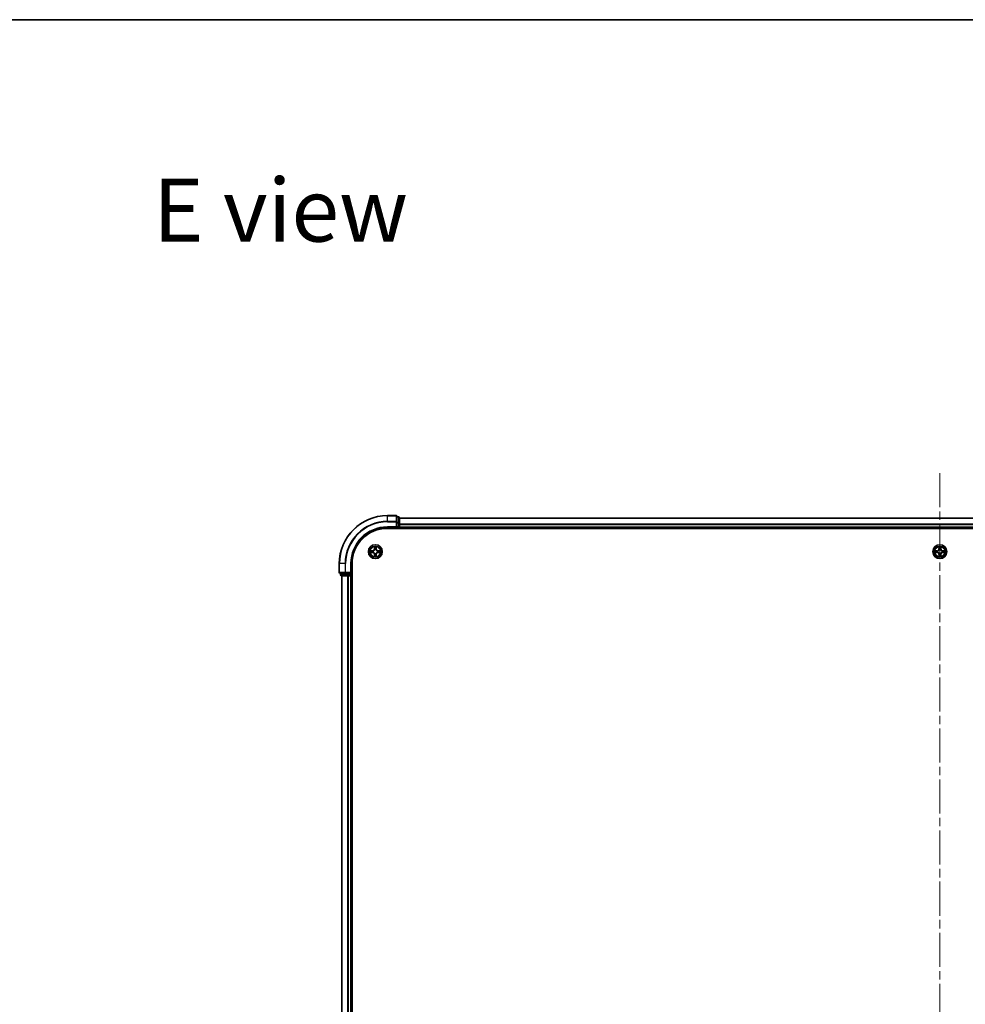
# Model space of a CAD drawing. Units: millimetres. Extents: x 36 to 11044, y 20 to 2128.
# Drawn here: x 1774 to 2167, y 1718 to 2128 of the extents above; entities that cross this region are included whole.
import ezdxf

# ---------------------------------------------------------------- set-up
doc = ezdxf.new("R2010")
doc.units = ezdxf.units.MM
doc.header["$LTSCALE"] = 2.5
doc.linetypes.add('CHAIN', pattern=[0.3543, 0.2362, -0.0295, 0.0591, -0.0295])
for name, color, linetype, lineweight in [('Border (ISO)', 7, 'Continuous', 35), ('Centerline (ISO)', 131, 'Continuous', 18), ('Symbol (ISO)', 7, 'Continuous', 18), ('Visible (ISO)', 7, 'Continuous', 35), ('Visible Narrow (ISO)', 7, 'Continuous', 25)]:
    doc.layers.add(name, color=color, linetype=linetype, lineweight=lineweight)
doc.styles.add('Note Text (TK)', font='MS PGothic.ttf')

# ---------------------------------------------------------------- blocks, each defined once
blk = doc.blocks.new('図面枠 tk図枠')
at = {"layer": 'Border (ISO)'}
blk.add_line((14.5, 289), (405.5, 289), dxfattribs=at)

msp = doc.modelspace()

# ---------------------------------------------------------------- linework, layer by layer
at = {"layer": 'Centerline (ISO)', "linetype": 'CHAIN', "ltscale": 23.990969}
msp.add_line((2156.7532, 1938.8299), (2156.7532, 1473.469), dxfattribs=at)
at = {"layer": 'Visible (ISO)'}
for p, q in [((1930.4532, 1921.1495), (1926.7532, 1921.1495)), ((1930.7532, 1918.509), (1930.7532, 1920.8495)), ((1931.4532, 1920.6495), (1930.7532, 1920.6495)), ((1930.7532, 1918.1081), (1930.7532, 1918.509)), ((1930.7532, 1918.1081), (1930.7532, 1916.4495)), ((1931.7532, 1918.1081), (1931.7532, 1920.3495)), ((1931.7532, 1920.1495), (2381.7532, 1920.1495)), ((1931.7532, 1916.4495), (1931.7532, 1918.1081)), ((1926.7532, 1916.1495), (1930.7532, 1916.1495)), ((1926.7532, 1915.8495), (2386.7532, 1915.8495)), ((1930.4532, 1916.4495), (1930.7532, 1916.1495)), ((1930.7532, 1916.1495), (1930.7532, 1916.4495)), ((1930.7532, 1916.1495), (1931.4532, 1916.1495)), ((1931.7532, 1916.4495), (1931.7532, 1916.1495)), ((1931.7532, 1915.8495), (1931.7532, 1916.1495)), ((1931.7532, 1916.1495), (2381.7532, 1916.1495)), ((1906.7532, 1901.1495), (1906.7532, 1897.4495)), ((1911.7532, 1897.1495), (1911.7532, 1901.1495)), ((1912.0532, 1511.1495), (1912.0532, 1901.1495)), ((1907.0532, 1897.1495), (1909.3937, 1897.1495)), ((1907.2532, 1897.1495), (1907.2532, 1896.4495)), ((1909.3937, 1897.1495), (1909.7946, 1897.1495)), ((1911.4532, 1897.1495), (1909.7946, 1897.1495)), ((1911.7532, 1897.1495), (1911.4532, 1897.4495)), ((1911.4532, 1897.1495), (1911.7532, 1897.1495)), ((1911.7532, 1896.4495), (1911.7532, 1897.1495)), ((1907.5532, 1896.1495), (1909.7946, 1896.1495)), ((1907.7532, 1896.1495), (1907.7532, 1516.1495)), ((1909.7946, 1896.1495), (1910.1701, 1896.1495)), ((1910.3937, 1896.1495), (1910.1701, 1896.1495)), ((1910.3937, 1896.1495), (1911.4532, 1896.1495)), ((1911.7532, 1896.1495), (1911.4532, 1896.1495)), ((1911.7532, 1896.1495), (1912.0532, 1896.1495)), ((1911.7532, 1896.1495), (1911.7532, 1516.1495))]:
    msp.add_line(p, q, dxfattribs=at)
for centre in [(1921.7532, 1906.1495), (2156.7532, 1906.1495)]:
    msp.add_circle(centre, 2.9, dxfattribs=at)
for centre, radius, start, end in [((1926.7532, 1901.1495), 20, 90, 180), ((1930.4532, 1920.8495), 0.3, 0, 90), ((1931.4532, 1920.3495), 0.3, 0, 90), ((1926.7532, 1901.1495), 15, 90, 180), ((1926.7532, 1901.1495), 14.7, 90, 180), ((1931.4532, 1916.4495), 0.3, 270, 0), ((1921.7532, 1906.1495), 1.2295, 169.186733, 169.187283), ((1921.7532, 1906.1495), 1.2295, 190.812717, 190.813267), ((1921.7532, 1906.1495), 1.2295, 167.061604, 167.063405), ((1921.7532, 1906.1495), 1.2295, 192.936595, 192.938396), ((1921.7532, 1906.1495), 1.2295, 102.936595, 102.938396), ((1921.7532, 1906.1495), 1.2295, 100.812717, 100.813267), ((1921.7532, 1906.1495), 1.2295, 79.186733, 79.187283), ((1921.7532, 1906.1495), 1.2295, 77.061604, 77.063405), ((1921.7532, 1906.1495), 1.2295, 12.936595, 12.938396), ((1921.7532, 1906.1495), 1.2295, 347.061604, 347.063405), ((1921.7532, 1906.1495), 1.2295, 10.812717, 10.813267), ((1921.7532, 1906.1495), 1.2295, 349.186733, 349.187283), ((2156.7532, 1906.1495), 1.2295, 169.186733, 169.187283), ((2156.7532, 1906.1495), 1.2295, 190.812717, 190.813267), ((2156.7532, 1906.1495), 1.2295, 167.061604, 167.063405), ((2156.7532, 1906.1495), 1.2295, 192.936595, 192.938396), ((2156.7532, 1906.1495), 1.2295, 102.936595, 102.938396), ((2156.7532, 1906.1495), 1.2295, 100.812717, 100.813267), ((2156.7532, 1906.1495), 1.2295, 79.186733, 79.187283), ((2156.7532, 1906.1495), 1.2295, 77.061604, 77.063405), ((2156.7532, 1906.1495), 1.2295, 12.936595, 12.938396), ((2156.7532, 1906.1495), 1.2295, 347.061604, 347.063405), ((2156.7532, 1906.1495), 1.2295, 10.812717, 10.813267), ((2156.7532, 1906.1495), 1.2295, 349.186733, 349.187283), ((1921.7532, 1906.1495), 1.2295, 257.061604, 257.063405), ((1921.7532, 1906.1495), 1.2295, 259.186733, 259.187283), ((1921.7532, 1906.1495), 1.2295, 280.812717, 280.813267), ((1921.7532, 1906.1495), 1.2295, 282.936595, 282.938396), ((2156.7532, 1906.1495), 1.2295, 257.061604, 257.063405), ((2156.7532, 1906.1495), 1.2295, 259.186733, 259.187283), ((2156.7532, 1906.1495), 1.2295, 280.812717, 280.813267), ((2156.7532, 1906.1495), 1.2295, 282.936595, 282.938396), ((1907.0532, 1897.4495), 0.3, 180, 270), ((1907.5532, 1896.4495), 0.3, 180, 270), ((1911.4532, 1896.4495), 0.3, 270, 0)]:
    msp.add_arc(centre, radius, start, end, dxfattribs=at)
for points, knots in [([(1919.7357, 1906.5388), (1919.735, 1906.539), (1919.7343, 1906.5391), (1919.7325, 1906.5395), (1919.7315, 1906.5397), (1919.7305, 1906.5399)], [-0.000230599076, -0.000230599076, -0.000230599076, -0.000230599076, 0, 0, 0.000338329447, 0.000338329447, 0.000338329447, 0.000338329447]), ([(1919.7305, 1906.5399), (1919.7314, 1906.5395), (1919.7324, 1906.5391), (1919.734, 1906.5383), (1919.7346, 1906.538), (1919.7353, 1906.5377)], [-0.000338329447, -0.000338329447, -0.000338329447, -0.000338329447, 0, 0, 0.000241517914, 0.000241517914, 0.000241517914, 0.000241517914]), ([(1919.9945, 1905.8489), (1919.9131, 1905.8469), (1919.8219, 1905.8009), (1919.7324, 1905.7599), (1919.7314, 1905.7595), (1919.7305, 1905.759)], [0, 0, 0, 0, 0.0320559737, 0.0320559737, 0.0323943032, 0.0323943032, 0.0323943032, 0.0323943032]), ([(1919.7305, 1905.759), (1919.7315, 1905.7593), (1919.7325, 1905.7595), (1919.743, 1905.7616), (1919.7524, 1905.7636), (1919.7618, 1905.7656)], [-0.03239430317, -0.03239430317, -0.03239430317, -0.03239430317, -0.03205597372, -0.03205597372, -0.02897275834, -0.02897275834, -0.02897275834, -0.02897275834]), ([(1921.4527, 1907.9082), (1921.4506, 1907.9896), (1921.4046, 1908.0808), (1921.3636, 1908.1703), (1921.3632, 1908.1713), (1921.3628, 1908.1722)], [0, 0, 0, 0, 0.0320559737, 0.0320559737, 0.0323943032, 0.0323943032, 0.0323943032, 0.0323943032]), ([(1921.3628, 1908.1722), (1921.363, 1908.1712), (1921.3632, 1908.1701), (1921.3654, 1908.1597), (1921.3674, 1908.1503), (1921.3693, 1908.1409)], [-0.03239430317, -0.03239430317, -0.03239430317, -0.03239430317, -0.03205597372, -0.03205597372, -0.02897275834, -0.02897275834, -0.02897275834, -0.02897275834]), ([(1922.1437, 1908.1722), (1922.1432, 1908.1713), (1922.1428, 1908.1703), (1922.1421, 1908.1687), (1922.1417, 1908.1681), (1922.1414, 1908.1674)], [-0.000338329447, -0.000338329447, -0.000338329447, -0.000338329447, 0, 0, 0.000241517914, 0.000241517914, 0.000241517914, 0.000241517914]), ([(1922.1426, 1908.167), (1922.1427, 1908.1677), (1922.1429, 1908.1684), (1922.1432, 1908.1701), (1922.1434, 1908.1712), (1922.1437, 1908.1722)], [-0.000230599076, -0.000230599076, -0.000230599076, -0.000230599076, 0, 0, 0.000338329447, 0.000338329447, 0.000338329447, 0.000338329447]), ([(1923.5119, 1906.45), (1923.5933, 1906.4521), (1923.6845, 1906.498), (1923.7741, 1906.5391), (1923.775, 1906.5395), (1923.7759, 1906.5399)], [0, 0, 0, 0, 0.0320559737, 0.0320559737, 0.0323943032, 0.0323943032, 0.0323943032, 0.0323943032]), ([(1923.7759, 1906.5399), (1923.7749, 1906.5397), (1923.7739, 1906.5395), (1923.7635, 1906.5373), (1923.7541, 1906.5353), (1923.7446, 1906.5334)], [-0.03239430317, -0.03239430317, -0.03239430317, -0.03239430317, -0.03205597372, -0.03205597372, -0.02897275834, -0.02897275834, -0.02897275834, -0.02897275834]), ([(1923.7707, 1905.7601), (1923.7714, 1905.76), (1923.7721, 1905.7598), (1923.7739, 1905.7595), (1923.7749, 1905.7593), (1923.7759, 1905.759)], [-0.000230599076, -0.000230599076, -0.000230599076, -0.000230599076, 0, 0, 0.000338329447, 0.000338329447, 0.000338329447, 0.000338329447]), ([(1923.7759, 1905.759), (1923.775, 1905.7595), (1923.7741, 1905.7599), (1923.7725, 1905.7606), (1923.7718, 1905.7609), (1923.7711, 1905.7613)], [-0.000338329447, -0.000338329447, -0.000338329447, -0.000338329447, 0, 0, 0.000241517914, 0.000241517914, 0.000241517914, 0.000241517914]), ([(2154.7357, 1906.5388), (2154.735, 1906.539), (2154.7343, 1906.5391), (2154.7325, 1906.5395), (2154.7315, 1906.5397), (2154.7305, 1906.5399)], [-0.000230599076, -0.000230599076, -0.000230599076, -0.000230599076, 0, 0, 0.000338329447, 0.000338329447, 0.000338329447, 0.000338329447]), ([(2154.7305, 1906.5399), (2154.7314, 1906.5395), (2154.7324, 1906.5391), (2154.734, 1906.5383), (2154.7346, 1906.538), (2154.7353, 1906.5377)], [-0.000338329447, -0.000338329447, -0.000338329447, -0.000338329447, 0, 0, 0.000241517914, 0.000241517914, 0.000241517914, 0.000241517914]), ([(2154.9945, 1905.8489), (2154.9131, 1905.8469), (2154.8219, 1905.8009), (2154.7324, 1905.7599), (2154.7314, 1905.7595), (2154.7305, 1905.759)], [0, 0, 0, 0, 0.0320559737, 0.0320559737, 0.0323943032, 0.0323943032, 0.0323943032, 0.0323943032]), ([(2154.7305, 1905.759), (2154.7315, 1905.7593), (2154.7325, 1905.7595), (2154.743, 1905.7616), (2154.7524, 1905.7636), (2154.7618, 1905.7656)], [-0.03239430317, -0.03239430317, -0.03239430317, -0.03239430317, -0.03205597372, -0.03205597372, -0.02897275834, -0.02897275834, -0.02897275834, -0.02897275834]), ([(2156.4527, 1907.9082), (2156.4506, 1907.9896), (2156.4046, 1908.0808), (2156.3636, 1908.1703), (2156.3632, 1908.1713), (2156.3628, 1908.1722)], [0, 0, 0, 0, 0.0320559737, 0.0320559737, 0.0323943032, 0.0323943032, 0.0323943032, 0.0323943032]), ([(2156.3628, 1908.1722), (2156.363, 1908.1712), (2156.3632, 1908.1701), (2156.3654, 1908.1597), (2156.3674, 1908.1503), (2156.3693, 1908.1409)], [-0.03239430317, -0.03239430317, -0.03239430317, -0.03239430317, -0.03205597372, -0.03205597372, -0.02897275834, -0.02897275834, -0.02897275834, -0.02897275834]), ([(2157.1437, 1908.1722), (2157.1432, 1908.1713), (2157.1428, 1908.1703), (2157.1421, 1908.1687), (2157.1417, 1908.1681), (2157.1414, 1908.1674)], [-0.000338329447, -0.000338329447, -0.000338329447, -0.000338329447, 0, 0, 0.000241517914, 0.000241517914, 0.000241517914, 0.000241517914]), ([(2157.1426, 1908.167), (2157.1427, 1908.1677), (2157.1429, 1908.1684), (2157.1432, 1908.1701), (2157.1434, 1908.1712), (2157.1437, 1908.1722)], [-0.000230599076, -0.000230599076, -0.000230599076, -0.000230599076, 0, 0, 0.000338329447, 0.000338329447, 0.000338329447, 0.000338329447]), ([(2158.5119, 1906.45), (2158.5933, 1906.4521), (2158.6845, 1906.498), (2158.7741, 1906.5391), (2158.775, 1906.5395), (2158.7759, 1906.5399)], [0, 0, 0, 0, 0.0320559737, 0.0320559737, 0.0323943032, 0.0323943032, 0.0323943032, 0.0323943032]), ([(2158.7759, 1906.5399), (2158.7749, 1906.5397), (2158.7739, 1906.5395), (2158.7635, 1906.5373), (2158.7541, 1906.5353), (2158.7446, 1906.5334)], [-0.03239430317, -0.03239430317, -0.03239430317, -0.03239430317, -0.03205597372, -0.03205597372, -0.02897275834, -0.02897275834, -0.02897275834, -0.02897275834]), ([(2158.7707, 1905.7601), (2158.7714, 1905.76), (2158.7721, 1905.7598), (2158.7739, 1905.7595), (2158.7749, 1905.7593), (2158.7759, 1905.759)], [-0.000230599076, -0.000230599076, -0.000230599076, -0.000230599076, 0, 0, 0.000338329447, 0.000338329447, 0.000338329447, 0.000338329447]), ([(2158.7759, 1905.759), (2158.775, 1905.7595), (2158.7741, 1905.7599), (2158.7725, 1905.7606), (2158.7718, 1905.7609), (2158.7711, 1905.7613)], [-0.000338329447, -0.000338329447, -0.000338329447, -0.000338329447, 0, 0, 0.000241517914, 0.000241517914, 0.000241517914, 0.000241517914]), ([(1921.3639, 1904.132), (1921.3637, 1904.1313), (1921.3636, 1904.1305), (1921.3632, 1904.1288), (1921.363, 1904.1278), (1921.3628, 1904.1268)], [-0.000230599076, -0.000230599076, -0.000230599076, -0.000230599076, 0, 0, 0.000338329447, 0.000338329447, 0.000338329447, 0.000338329447]), ([(1921.3628, 1904.1268), (1921.3632, 1904.1277), (1921.3636, 1904.1286), (1921.3644, 1904.1302), (1921.3647, 1904.1309), (1921.365, 1904.1316)], [-0.000338329447, -0.000338329447, -0.000338329447, -0.000338329447, 0, 0, 0.000241517914, 0.000241517914, 0.000241517914, 0.000241517914]), ([(1922.0538, 1904.3908), (1922.0558, 1904.3094), (1922.1018, 1904.2182), (1922.1428, 1904.1286), (1922.1432, 1904.1277), (1922.1437, 1904.1268)], [0, 0, 0, 0, 0.0320559737, 0.0320559737, 0.0323943032, 0.0323943032, 0.0323943032, 0.0323943032]), ([(1922.1437, 1904.1268), (1922.1434, 1904.1278), (1922.1432, 1904.1288), (1922.1411, 1904.1392), (1922.1391, 1904.1486), (1922.1371, 1904.1581)], [-0.03239430317, -0.03239430317, -0.03239430317, -0.03239430317, -0.03205597372, -0.03205597372, -0.02897275834, -0.02897275834, -0.02897275834, -0.02897275834]), ([(2156.3639, 1904.132), (2156.3637, 1904.1313), (2156.3636, 1904.1305), (2156.3632, 1904.1288), (2156.363, 1904.1278), (2156.3628, 1904.1268)], [-0.000230599076, -0.000230599076, -0.000230599076, -0.000230599076, 0, 0, 0.000338329447, 0.000338329447, 0.000338329447, 0.000338329447]), ([(2156.3628, 1904.1268), (2156.3632, 1904.1277), (2156.3636, 1904.1286), (2156.3644, 1904.1302), (2156.3647, 1904.1309), (2156.365, 1904.1316)], [-0.000338329447, -0.000338329447, -0.000338329447, -0.000338329447, 0, 0, 0.000241517914, 0.000241517914, 0.000241517914, 0.000241517914]), ([(2157.0538, 1904.3908), (2157.0558, 1904.3094), (2157.1018, 1904.2182), (2157.1428, 1904.1286), (2157.1432, 1904.1277), (2157.1437, 1904.1268)], [0, 0, 0, 0, 0.0320559737, 0.0320559737, 0.0323943032, 0.0323943032, 0.0323943032, 0.0323943032]), ([(2157.1437, 1904.1268), (2157.1434, 1904.1278), (2157.1432, 1904.1288), (2157.1411, 1904.1392), (2157.1391, 1904.1486), (2157.1371, 1904.1581)], [-0.03239430317, -0.03239430317, -0.03239430317, -0.03239430317, -0.03205597372, -0.03205597372, -0.02897275834, -0.02897275834, -0.02897275834, -0.02897275834])]:
    msp.add_open_spline(points, degree=3, knots=knots, dxfattribs=at)
for points in [[(1919.7618, 1905.7656), (1919.8504, 1905.7842), (1919.9402, 1905.8029), (1920.0208, 1905.8038)], [(1921.3693, 1908.1409), (1921.3879, 1908.0523), (1921.4066, 1907.9625), (1921.4075, 1907.8819)], [(1923.7446, 1906.5334), (1923.6561, 1906.5148), (1923.5662, 1906.4961), (1923.4856, 1906.4952)], [(2154.7618, 1905.7656), (2154.8504, 1905.7842), (2154.9402, 1905.8029), (2155.0208, 1905.8038)], [(2156.3693, 1908.1409), (2156.3879, 1908.0523), (2156.4066, 1907.9625), (2156.4075, 1907.8819)], [(2158.7446, 1906.5334), (2158.6561, 1906.5148), (2158.5662, 1906.4961), (2158.4856, 1906.4952)], [(1922.1371, 1904.1581), (1922.1185, 1904.2466), (1922.0998, 1904.3365), (1922.0989, 1904.4171)], [(2157.1371, 1904.1581), (2157.1185, 1904.2466), (2157.0998, 1904.3365), (2157.0989, 1904.4171)]]:
    msp.add_open_spline(points, degree=3, dxfattribs=at)
at = {"layer": 'Visible Narrow (ISO)'}
for p, q in [((1926.7532, 1921.0799), (1926.7532, 1921.1495)), ((1926.7532, 1921.0799), (1930.4532, 1921.0799)), ((1926.7532, 1918.7394), (1926.7532, 1921.0799)), ((1930.4532, 1918.7394), (1926.7532, 1918.7394)), ((1926.7532, 1918.7394), (1926.7532, 1918.509)), ((1926.7532, 1918.509), (1930.4532, 1918.509)), ((1930.4532, 1921.0799), (1930.4532, 1921.1495)), ((1930.4532, 1921.0799), (1930.4532, 1918.7394)), ((1930.4532, 1918.509), (1930.4532, 1918.7394)), ((1930.4532, 1918.509), (1930.4532, 1916.4495)), ((1930.4532, 1918.509), (1930.7532, 1918.509)), ((1930.7532, 1920.5799), (1931.4532, 1920.5799)), ((1931.4532, 1918.3386), (1930.7532, 1918.3386)), ((1930.7532, 1918.1081), (1931.4532, 1918.1081)), ((1931.4532, 1920.5799), (1931.4532, 1920.6495)), ((1931.4532, 1920.5799), (1931.4532, 1918.3386)), ((1931.4532, 1918.1081), (1931.4532, 1918.3386)), ((1931.4532, 1918.1081), (1931.4532, 1916.4495)), ((1931.4532, 1918.1081), (1931.7532, 1918.1081)), ((1931.7532, 1920.0799), (2381.7532, 1920.0799)), ((1931.7532, 1917.7394), (2381.7532, 1917.7394)), ((1931.7532, 1917.509), (2381.7532, 1917.509)), ((1926.7532, 1916.4495), (1926.7532, 1916.1495)), ((1930.4532, 1916.4495), (1926.7532, 1916.4495)), ((1931.4532, 1916.4495), (1930.7532, 1916.4495)), ((1931.4532, 1916.1495), (1931.4532, 1916.4495)), ((1931.4532, 1916.4495), (1931.7532, 1916.4495)), ((1931.4532, 1916.1495), (1931.4532, 1915.8495)), ((1931.7532, 1916.4495), (2381.7532, 1916.4495)), ((1920.51, 1906.5535), (1919.7305, 1906.5399)), ((1919.7305, 1905.759), (1920.51, 1905.7454)), ((1920.0208, 1906.4952), (1920.5109, 1906.5037)), ((1920.5109, 1905.7952), (1920.0208, 1905.8038)), ((1920.5122, 1906.4311), (1920.2103, 1906.4797)), ((1920.2103, 1905.8192), (1920.5122, 1905.8679)), ((1920.5109, 1906.5037), (1920.51, 1906.5535)), ((1920.5109, 1905.7952), (1920.51, 1905.7454)), ((1920.5109, 1906.5037), (1920.5122, 1906.4311)), ((1920.5109, 1905.7952), (1920.5122, 1905.8679)), ((1920.8163, 1906.396), (1920.8369, 1906.3906)), ((1920.8369, 1905.9084), (1920.8163, 1905.903)), ((1921.3628, 1908.1722), (1921.3492, 1907.3927)), ((1921.399, 1907.3918), (1921.3492, 1907.3927)), ((1921.399, 1907.3918), (1921.4075, 1907.8819)), ((1921.399, 1907.3918), (1921.4716, 1907.3905)), ((1921.423, 1907.6924), (1921.4716, 1907.3905)), ((1921.5121, 1907.0658), (1921.5067, 1907.0864)), ((1921.5067, 1905.2126), (1921.5121, 1905.2332)), ((1921.9997, 1907.0864), (1921.9943, 1907.0658)), ((1921.9943, 1905.2332), (1921.9997, 1905.2126)), ((1922.0348, 1907.3905), (1922.0835, 1907.6924)), ((1922.1075, 1907.3918), (1922.0348, 1907.3905)), ((1922.0989, 1907.8819), (1922.1075, 1907.3918)), ((1922.1075, 1907.3918), (1922.1573, 1907.3927)), ((1922.1573, 1907.3927), (1922.1437, 1908.1722)), ((1922.6695, 1906.3906), (1922.6901, 1906.396)), ((1922.6901, 1905.903), (1922.6695, 1905.9084)), ((1922.9955, 1906.5037), (1922.9943, 1906.4311)), ((1923.2962, 1906.4797), (1922.9943, 1906.4311)), ((1922.9943, 1905.8679), (1923.2962, 1905.8192)), ((1922.9955, 1905.7952), (1922.9943, 1905.8679)), ((1922.9955, 1906.5037), (1922.9964, 1906.5535)), ((1922.9955, 1906.5037), (1923.4856, 1906.4952)), ((1923.4856, 1905.8038), (1922.9955, 1905.7952)), ((1922.9955, 1905.7952), (1922.9964, 1905.7454)), ((1923.7759, 1906.5399), (1922.9964, 1906.5535)), ((1922.9964, 1905.7454), (1923.7759, 1905.759)), ((2155.51, 1906.5535), (2154.7305, 1906.5399)), ((2154.7305, 1905.759), (2155.51, 1905.7454)), ((2155.0208, 1906.4952), (2155.5109, 1906.5037)), ((2155.5109, 1905.7952), (2155.0208, 1905.8038)), ((2155.5122, 1906.4311), (2155.2103, 1906.4797)), ((2155.2103, 1905.8192), (2155.5122, 1905.8679)), ((2155.5109, 1906.5037), (2155.51, 1906.5535)), ((2155.5109, 1905.7952), (2155.51, 1905.7454)), ((2155.5109, 1906.5037), (2155.5122, 1906.4311)), ((2155.5109, 1905.7952), (2155.5122, 1905.8679)), ((2155.8163, 1906.396), (2155.8369, 1906.3906)), ((2155.8369, 1905.9084), (2155.8163, 1905.903)), ((2156.3628, 1908.1722), (2156.3492, 1907.3927)), ((2156.399, 1907.3918), (2156.3492, 1907.3927)), ((2156.399, 1907.3918), (2156.4075, 1907.8819)), ((2156.399, 1907.3918), (2156.4716, 1907.3905)), ((2156.423, 1907.6924), (2156.4716, 1907.3905)), ((2156.5121, 1907.0658), (2156.5067, 1907.0864)), ((2156.5067, 1905.2126), (2156.5121, 1905.2332)), ((2156.9997, 1907.0864), (2156.9943, 1907.0658)), ((2156.9943, 1905.2332), (2156.9997, 1905.2126)), ((2157.0348, 1907.3905), (2157.0835, 1907.6924)), ((2157.1075, 1907.3918), (2157.0348, 1907.3905)), ((2157.0989, 1907.8819), (2157.1075, 1907.3918)), ((2157.1075, 1907.3918), (2157.1573, 1907.3927)), ((2157.1573, 1907.3927), (2157.1437, 1908.1722)), ((2157.6695, 1906.3906), (2157.6901, 1906.396)), ((2157.6901, 1905.903), (2157.6695, 1905.9084)), ((2157.9955, 1906.5037), (2157.9943, 1906.4311)), ((2158.2962, 1906.4797), (2157.9943, 1906.4311)), ((2157.9943, 1905.8679), (2158.2962, 1905.8192)), ((2157.9955, 1905.7952), (2157.9943, 1905.8679)), ((2157.9955, 1906.5037), (2157.9964, 1906.5535)), ((2157.9955, 1906.5037), (2158.4856, 1906.4952)), ((2158.4856, 1905.8038), (2157.9955, 1905.7952)), ((2157.9955, 1905.7952), (2157.9964, 1905.7454)), ((2158.7759, 1906.5399), (2157.9964, 1906.5535)), ((2157.9964, 1905.7454), (2158.7759, 1905.759)), ((1906.8227, 1901.1495), (1906.7532, 1901.1495)), ((1906.8227, 1897.4495), (1906.8227, 1901.1495)), ((1909.1633, 1901.1495), (1906.8227, 1901.1495)), ((1909.1633, 1901.1495), (1909.1633, 1897.4495)), ((1909.1633, 1901.1495), (1909.3937, 1901.1495)), ((1909.3937, 1897.4495), (1909.3937, 1901.1495)), ((1911.4532, 1901.1495), (1911.7532, 1901.1495)), ((1911.4532, 1901.1495), (1911.4532, 1897.4495)), ((1921.399, 1904.9072), (1921.3492, 1904.9063)), ((1921.3492, 1904.9063), (1921.3628, 1904.1268)), ((1921.399, 1904.9072), (1921.4716, 1904.9084)), ((1921.4075, 1904.4171), (1921.399, 1904.9072)), ((1921.4716, 1904.9084), (1921.423, 1904.6065)), ((1922.0835, 1904.6065), (1922.0348, 1904.9084)), ((1922.1075, 1904.9072), (1922.0348, 1904.9084)), ((1922.1075, 1904.9072), (1922.0989, 1904.4171)), ((1922.1075, 1904.9072), (1922.1573, 1904.9063)), ((1922.1437, 1904.1268), (1922.1573, 1904.9063)), ((2156.399, 1904.9072), (2156.3492, 1904.9063)), ((2156.3492, 1904.9063), (2156.3628, 1904.1268)), ((2156.399, 1904.9072), (2156.4716, 1904.9084)), ((2156.4075, 1904.4171), (2156.399, 1904.9072)), ((2156.4716, 1904.9084), (2156.423, 1904.6065)), ((2157.0835, 1904.6065), (2157.0348, 1904.9084)), ((2157.1075, 1904.9072), (2157.0348, 1904.9084)), ((2157.1075, 1904.9072), (2157.0989, 1904.4171)), ((2157.1075, 1904.9072), (2157.1573, 1904.9063)), ((2157.1437, 1904.1268), (2157.1573, 1904.9063)), ((1906.7532, 1897.4495), (1906.8227, 1897.4495)), ((1909.1633, 1897.4495), (1906.8227, 1897.4495)), ((1907.3227, 1896.4495), (1907.3227, 1897.1495)), ((1909.1633, 1897.4495), (1909.3937, 1897.4495)), ((1911.4532, 1897.4495), (1909.3937, 1897.4495)), ((1909.3937, 1897.1495), (1909.3937, 1897.4495)), ((1909.5641, 1897.1495), (1909.5641, 1896.4495)), ((1909.7946, 1896.4495), (1909.7946, 1897.1495)), ((1911.4532, 1897.1495), (1911.4532, 1896.4495)), ((1907.2532, 1896.4495), (1907.3227, 1896.4495)), ((1909.5641, 1896.4495), (1907.3227, 1896.4495)), ((1907.8227, 1896.1495), (1907.8227, 1516.1495)), ((1909.5641, 1896.4495), (1909.7946, 1896.4495)), ((1911.4532, 1896.4495), (1909.7946, 1896.4495)), ((1909.7946, 1896.1495), (1909.7946, 1896.4495)), ((1910.1633, 1896.1495), (1910.1633, 1516.1495)), ((1910.3937, 1896.1495), (1910.3937, 1516.1495)), ((1911.4532, 1896.4495), (1911.7532, 1896.4495)), ((1911.4532, 1896.1495), (1911.4532, 1896.4495)), ((1911.4532, 1896.1495), (1911.4532, 1516.1495)), ((1912.0532, 1896.4495), (1911.7532, 1896.4495))]:
    msp.add_line(p, q, dxfattribs=at)
for centre, radius in [((1921.7532, 1906.1495), 2.8677), ((1921.7532, 1906.1495), 2.3092), ((1921.7532, 1906.1495), 2.1415), ((2156.7532, 1906.1495), 2.8677), ((2156.7532, 1906.1495), 2.3092), ((2156.7532, 1906.1495), 2.1415)]:
    msp.add_circle(centre, radius, dxfattribs=at)
for centre, radius, start, end in [((1926.7532, 1901.1495), 19.9305, 90, 180), ((1926.7532, 1901.1495), 17.59, 90, 180), ((1926.7532, 1901.1495), 17.3595, 90, 180), ((1926.7532, 1901.1495), 15.3, 90, 180), ((1921.7532, 1906.1495), 2.0601, 169.074582, 190.925418), ((1921.7532, 1906.1495), 1.6122, 169.692479, 190.307521), ((1920.4951, 1907.4076), 0.8542, 271, 359), ((1920.4951, 1904.8914), 0.8542, 1, 89), ((1920.4951, 1907.4076), 0.904, 271, 359), ((1920.4951, 1904.8914), 0.904, 1, 89), ((1921.7532, 1906.1495), 0.9688, 165.258044, 194.741956), ((1921.7532, 1906.1495), 0.9475, 165.258044, 194.741956), ((1921.7532, 1906.1495), 2.0601, 79.074582, 100.925418), ((1921.7532, 1906.1495), 1.6122, 79.692479, 100.307521), ((1921.7532, 1906.1495), 0.9688, 75.258044, 104.741956), ((1921.7532, 1906.1495), 0.9688, 255.258044, 284.741956), ((1921.7532, 1906.1495), 0.9475, 75.258044, 104.741956), ((1921.7532, 1906.1495), 0.9475, 255.258044, 284.741956), ((1923.0113, 1907.4076), 0.904, 181, 269), ((1923.0113, 1904.8914), 0.904, 91, 179), ((1923.0113, 1907.4076), 0.8542, 181, 269), ((1923.0113, 1904.8914), 0.8542, 91, 179), ((1921.7532, 1906.1495), 0.9475, 345.258044, 14.741956), ((1921.7532, 1906.1495), 0.9688, 345.258044, 14.741956), ((1921.7532, 1906.1495), 1.6122, 349.692479, 10.307521), ((1921.7532, 1906.1495), 2.0601, 349.074582, 10.925418), ((2156.7532, 1906.1495), 2.0601, 169.074582, 190.925418), ((2156.7532, 1906.1495), 1.6122, 169.692479, 190.307521), ((2155.4951, 1907.4076), 0.8542, 271, 359), ((2155.4951, 1904.8914), 0.8542, 1, 89), ((2155.4951, 1907.4076), 0.904, 271, 359), ((2155.4951, 1904.8914), 0.904, 1, 89), ((2156.7532, 1906.1495), 0.9688, 165.258044, 194.741956), ((2156.7532, 1906.1495), 0.9475, 165.258044, 194.741956), ((2156.7532, 1906.1495), 2.0601, 79.074582, 100.925418), ((2156.7532, 1906.1495), 1.6122, 79.692479, 100.307521), ((2156.7532, 1906.1495), 0.9688, 75.258044, 104.741956), ((2156.7532, 1906.1495), 0.9688, 255.258044, 284.741956), ((2156.7532, 1906.1495), 0.9475, 75.258044, 104.741956), ((2156.7532, 1906.1495), 0.9475, 255.258044, 284.741956), ((2158.0113, 1907.4076), 0.904, 181, 269), ((2158.0113, 1904.8914), 0.904, 91, 179), ((2158.0113, 1907.4076), 0.8542, 181, 269), ((2158.0113, 1904.8914), 0.8542, 91, 179), ((2156.7532, 1906.1495), 0.9475, 345.258044, 14.741956), ((2156.7532, 1906.1495), 0.9688, 345.258044, 14.741956), ((2156.7532, 1906.1495), 1.6122, 349.692479, 10.307521), ((2156.7532, 1906.1495), 2.0601, 349.074582, 10.925418), ((1921.7532, 1906.1495), 2.0601, 259.074582, 280.925418), ((1921.7532, 1906.1495), 1.6122, 259.692479, 280.307521), ((2156.7532, 1906.1495), 2.0601, 259.074582, 280.925418), ((2156.7532, 1906.1495), 1.6122, 259.692479, 280.307521)]:
    msp.add_arc(centre, radius, start, end, dxfattribs=at)
for centre, major_axis, ratio, start_param, end_param in [((1930.4532, 1920.8495), (0.3, 0), 0.76822128, 0, 1.57079633), ((1930.4532, 1918.509), (0.3, 0), 0.76822128, 0, 1.57079633), ((1931.4532, 1920.3495), (0.3, 0), 0.76822128, 0, 1.57079633), ((1931.4532, 1918.1081), (0.3, 0), 0.76822128, 0, 1.57079633), ((1920.0217, 1906.4454), (0.002, 0.05), 0.54850665, 0.10442473, 1.4996069), ((1920.0217, 1905.8536), (0.002, -0.05), 0.54850665, 4.7835784, 6.17876057), ((1919.8203, 1906.4603), (0.4402, 0.0019), 0.08673359, 0.48228184, 1.09753772), ((1919.8203, 1905.8387), (0.4402, -0.0019), 0.08673359, 5.18564759, 5.80090347), ((1920.2111, 1906.4299), (0.008, 0.0494), 0.89574018, 0.19731949, 1.55274262), ((1920.2111, 1905.869), (0.008, -0.0494), 0.89574018, 4.73044269, 6.08586581), ((1920.513, 1906.3813), (0.008, 0.0494), 0.89572054, 0.1973017, 1.54834765), ((1920.513, 1905.9177), (0.008, -0.0494), 0.89572054, 4.73483766, 6.08588361), ((1920.8596, 1906.3846), (-0.0091, 0.0492), 0.87684641, 0.18229136, 1.17990219), ((1920.8596, 1905.9144), (-0.0091, -0.0492), 0.87684642, 5.10328313, 6.10089396), ((1920.8596, 1906.3846), (-0.0149, 0.0477), 0.41070123, 0.09573579, 1.31868747), ((1920.8596, 1905.9144), (-0.0149, -0.0477), 0.41070123, 4.96449783, 6.18744952), ((1921.4573, 1907.881), (-0.05, -0.002), 0.54850665, 4.7835784, 6.17876057), ((1921.4424, 1908.0824), (0.0019, 0.4402), 0.08673359, 2.04405494, 2.65931081), ((1921.4728, 1907.6916), (-0.0494, -0.008), 0.89574018, 4.73044269, 6.08586581), ((1921.5181, 1907.0431), (-0.0492, 0.0091), 0.87684642, 5.10328313, 6.10089396), ((1921.5181, 1907.0431), (-0.0477, 0.0149), 0.41070123, 4.96449783, 6.18744952), ((1921.5181, 1905.2559), (-0.0492, -0.0091), 0.87684641, 0.18229136, 1.17990219), ((1921.5181, 1905.2559), (-0.0477, -0.0149), 0.41070123, 0.09573579, 1.31868747), ((1921.5214, 1907.3897), (-0.0494, -0.008), 0.89572054, 4.73483766, 6.08588361), ((1921.985, 1907.3897), (0.0494, -0.008), 0.89572054, 0.1973017, 1.54834765), ((1921.9883, 1907.0431), (0.0477, 0.0149), 0.41070123, 0.09573579, 1.31868747), ((1921.9883, 1905.2559), (0.0477, -0.0149), 0.41070123, 4.96449783, 6.18744952), ((1921.9883, 1907.0431), (0.0492, 0.0091), 0.87684641, 0.18229136, 1.17990219), ((1921.9883, 1905.2559), (0.0492, -0.0091), 0.87684642, 5.10328313, 6.10089396), ((1922.0337, 1907.6916), (0.0494, -0.008), 0.89574018, 0.19731949, 1.55274262), ((1922.0491, 1907.881), (0.05, -0.002), 0.54850665, 0.10442473, 1.4996069), ((1922.064, 1908.0824), (0.0019, -0.4402), 0.08673359, 0.48228184, 1.09753772), ((1922.6468, 1906.3846), (0.0091, 0.0492), 0.87684642, 5.10328313, 6.10089396), ((1922.6468, 1906.3846), (0.0149, 0.0477), 0.41070123, 4.96449783, 6.18744952), ((1922.6468, 1905.9144), (0.0149, -0.0477), 0.41070123, 0.09573579, 1.31868747), ((1922.6468, 1905.9144), (0.0091, -0.0492), 0.87684641, 0.18229136, 1.17990219), ((1922.9934, 1906.3813), (-0.008, 0.0494), 0.89572054, 4.73483766, 6.08588361), ((1922.9934, 1905.9177), (-0.008, -0.0494), 0.89572054, 0.1973017, 1.54834765), ((1923.6861, 1906.4603), (0.4402, -0.0019), 0.08673359, 2.04405494, 2.65931081), ((1923.2953, 1906.4299), (-0.008, 0.0494), 0.89574018, 4.73044269, 6.08586581), ((1923.2953, 1905.869), (-0.008, -0.0494), 0.89574018, 0.19731949, 1.55274262), ((1923.6861, 1905.8387), (0.4402, 0.0019), 0.08673359, 3.62387449, 4.23913037), ((1923.4847, 1906.4454), (-0.002, 0.05), 0.54850665, 4.7835784, 6.17876057), ((1923.4847, 1905.8536), (-0.002, -0.05), 0.54850665, 0.10442473, 1.4996069), ((2155.0217, 1906.4454), (0.002, 0.05), 0.54850665, 0.10442473, 1.4996069), ((2155.0217, 1905.8536), (0.002, -0.05), 0.54850665, 4.7835784, 6.17876057), ((2154.8203, 1906.4603), (0.4402, 0.0019), 0.08673359, 0.48228184, 1.09753772), ((2154.8203, 1905.8387), (0.4402, -0.0019), 0.08673359, 5.18564759, 5.80090347), ((2155.2111, 1906.4299), (0.008, 0.0494), 0.89574018, 0.19731949, 1.55274262), ((2155.2111, 1905.869), (0.008, -0.0494), 0.89574018, 4.73044269, 6.08586581), ((2155.513, 1906.3813), (0.008, 0.0494), 0.89572054, 0.1973017, 1.54834765), ((2155.513, 1905.9177), (0.008, -0.0494), 0.89572054, 4.73483766, 6.08588361), ((2155.8596, 1906.3846), (-0.0091, 0.0492), 0.87684641, 0.18229136, 1.17990219), ((2155.8596, 1905.9144), (-0.0091, -0.0492), 0.87684642, 5.10328313, 6.10089396), ((2155.8596, 1906.3846), (-0.0149, 0.0477), 0.41070123, 0.09573579, 1.31868747), ((2155.8596, 1905.9144), (-0.0149, -0.0477), 0.41070123, 4.96449783, 6.18744952), ((2156.4573, 1907.881), (-0.05, -0.002), 0.54850665, 4.7835784, 6.17876057), ((2156.4424, 1908.0824), (0.0019, 0.4402), 0.08673359, 2.04405494, 2.65931081), ((2156.4728, 1907.6916), (-0.0494, -0.008), 0.89574018, 4.73044269, 6.08586581), ((2156.5181, 1907.0431), (-0.0492, 0.0091), 0.87684642, 5.10328313, 6.10089396), ((2156.5181, 1907.0431), (-0.0477, 0.0149), 0.41070123, 4.96449783, 6.18744952), ((2156.5181, 1905.2559), (-0.0492, -0.0091), 0.87684641, 0.18229136, 1.17990219), ((2156.5181, 1905.2559), (-0.0477, -0.0149), 0.41070123, 0.09573579, 1.31868747), ((2156.5214, 1907.3897), (-0.0494, -0.008), 0.89572054, 4.73483766, 6.08588361), ((2156.985, 1907.3897), (0.0494, -0.008), 0.89572054, 0.1973017, 1.54834765), ((2156.9883, 1907.0431), (0.0477, 0.0149), 0.41070123, 0.09573579, 1.31868747), ((2156.9883, 1905.2559), (0.0477, -0.0149), 0.41070123, 4.96449783, 6.18744952), ((2156.9883, 1907.0431), (0.0492, 0.0091), 0.87684641, 0.18229136, 1.17990219), ((2156.9883, 1905.2559), (0.0492, -0.0091), 0.87684642, 5.10328313, 6.10089396), ((2157.0337, 1907.6916), (0.0494, -0.008), 0.89574018, 0.19731949, 1.55274262), ((2157.0491, 1907.881), (0.05, -0.002), 0.54850665, 0.10442473, 1.4996069), ((2157.064, 1908.0824), (0.0019, -0.4402), 0.08673359, 0.48228184, 1.09753772), ((2157.6468, 1906.3846), (0.0091, 0.0492), 0.87684642, 5.10328313, 6.10089396), ((2157.6468, 1906.3846), (0.0149, 0.0477), 0.41070123, 4.96449783, 6.18744952), ((2157.6468, 1905.9144), (0.0149, -0.0477), 0.41070123, 0.09573579, 1.31868747), ((2157.6468, 1905.9144), (0.0091, -0.0492), 0.87684641, 0.18229136, 1.17990219), ((2157.9934, 1906.3813), (-0.008, 0.0494), 0.89572054, 4.73483766, 6.08588361), ((2157.9934, 1905.9177), (-0.008, -0.0494), 0.89572054, 0.1973017, 1.54834765), ((2158.6861, 1906.4603), (0.4402, -0.0019), 0.08673359, 2.04405494, 2.65931081), ((2158.2953, 1906.4299), (-0.008, 0.0494), 0.89574018, 4.73044269, 6.08586581), ((2158.2953, 1905.869), (-0.008, -0.0494), 0.89574018, 0.19731949, 1.55274262), ((2158.6861, 1905.8387), (0.4402, 0.0019), 0.08673359, 3.62387449, 4.23913037), ((2158.4847, 1906.4454), (-0.002, 0.05), 0.54850665, 4.7835784, 6.17876057), ((2158.4847, 1905.8536), (-0.002, -0.05), 0.54850665, 0.10442473, 1.4996069), ((1921.4424, 1904.2166), (0.0019, -0.4402), 0.08673359, 3.62387449, 4.23913037), ((1921.4573, 1904.418), (-0.05, 0.002), 0.54850665, 0.10442473, 1.4996069), ((1921.4728, 1904.6074), (-0.0494, 0.008), 0.89574018, 0.19731949, 1.55274262), ((1921.5214, 1904.9093), (-0.0494, 0.008), 0.89572054, 0.1973017, 1.54834765), ((1921.985, 1904.9093), (0.0494, 0.008), 0.89572054, 4.73483766, 6.08588361), ((1922.0337, 1904.6074), (0.0494, 0.008), 0.89574018, 4.73044269, 6.08586581), ((1922.0491, 1904.418), (0.05, 0.002), 0.54850665, 4.7835784, 6.17876057), ((1922.064, 1904.2166), (0.0019, 0.4402), 0.08673359, 5.18564759, 5.80090347), ((2156.4424, 1904.2166), (0.0019, -0.4402), 0.08673359, 3.62387449, 4.23913037), ((2156.4573, 1904.418), (-0.05, 0.002), 0.54850665, 0.10442473, 1.4996069), ((2156.4728, 1904.6074), (-0.0494, 0.008), 0.89574018, 0.19731949, 1.55274262), ((2156.5214, 1904.9093), (-0.0494, 0.008), 0.89572054, 0.1973017, 1.54834765), ((2156.985, 1904.9093), (0.0494, 0.008), 0.89572054, 4.73483766, 6.08588361), ((2157.0337, 1904.6074), (0.0494, 0.008), 0.89574018, 4.73044269, 6.08586581), ((2157.0491, 1904.418), (0.05, 0.002), 0.54850665, 4.7835784, 6.17876057), ((2157.064, 1904.2166), (0.0019, 0.4402), 0.08673359, 5.18564759, 5.80090347), ((1907.0532, 1897.4495), (0, -0.3), 0.76822128, 4.71238898, 6.28318531), ((1909.3937, 1897.4495), (0, -0.3), 0.76822128, 4.71238898, 6.28318531), ((1907.5532, 1896.4495), (0, -0.3), 0.76822128, 4.71238898, 6.28318531), ((1909.7946, 1896.4495), (0, -0.3), 0.76822128, 4.71238898, 6.28318531)]:
    msp.add_ellipse(centre, major_axis=major_axis, ratio=ratio, start_param=start_param, end_param=end_param, dxfattribs=at)
for points in [[(1919.7353, 1906.5377), (1919.8233, 1906.4974), (1919.9138, 1906.452), (1919.9945, 1906.45)], [(1920.0208, 1906.4952), (1919.9322, 1906.4962), (1919.8326, 1906.5186), (1919.7357, 1906.5388)], [(1919.9945, 1906.45), (1920.0681, 1906.4482), (1920.1285, 1906.4441), (1920.1671, 1906.438)], [(1920.1671, 1905.861), (1920.1285, 1905.8549), (1920.0681, 1905.8508), (1919.9945, 1905.8489)], [(1920.1671, 1906.438), (1920.2677, 1906.4218), (1920.3683, 1906.4057), (1920.469, 1906.3895)], [(1920.469, 1905.9094), (1920.3683, 1905.8933), (1920.2677, 1905.8772), (1920.1671, 1905.861)], [(1920.469, 1906.3895), (1920.5809, 1906.3716), (1920.6952, 1906.3714), (1920.8163, 1906.396)], [(1920.8163, 1905.903), (1920.6952, 1905.9276), (1920.5809, 1905.9274), (1920.469, 1905.9094)], [(1920.8429, 1906.4315), (1920.7276, 1906.4112), (1920.6186, 1906.413), (1920.5122, 1906.4311)], [(1920.5122, 1905.8679), (1920.6186, 1905.886), (1920.7276, 1905.8878), (1920.8429, 1905.8674)], [(1921.4647, 1907.7356), (1921.4586, 1907.7742), (1921.4545, 1907.8346), (1921.4527, 1907.9082)], [(1921.5132, 1907.4337), (1921.497, 1907.5344), (1921.4809, 1907.635), (1921.4647, 1907.7356)], [(1921.4716, 1907.3905), (1921.4897, 1907.2841), (1921.4915, 1907.1751), (1921.4712, 1907.0598)], [(1921.4712, 1905.2392), (1921.4915, 1905.1239), (1921.4897, 1905.0149), (1921.4716, 1904.9084)], [(1921.5067, 1907.0864), (1921.5313, 1907.2075), (1921.5311, 1907.3218), (1921.5132, 1907.4337)], [(1921.5132, 1904.8653), (1921.5311, 1904.9772), (1921.5313, 1905.0914), (1921.5067, 1905.2126)], [(1921.9933, 1907.4337), (1921.9753, 1907.3218), (1921.9751, 1907.2075), (1921.9997, 1907.0864)], [(1921.9997, 1905.2126), (1921.9751, 1905.0914), (1921.9753, 1904.9772), (1921.9933, 1904.8653)], [(1922.0417, 1907.7356), (1922.0255, 1907.635), (1922.0094, 1907.5344), (1921.9933, 1907.4337)], [(1922.0353, 1907.0598), (1922.0149, 1907.1751), (1922.0167, 1907.2841), (1922.0348, 1907.3905)], [(1922.0348, 1904.9084), (1922.0167, 1905.0149), (1922.0149, 1905.1239), (1922.0353, 1905.2392)], [(1922.0538, 1907.9082), (1922.0519, 1907.8346), (1922.0478, 1907.7742), (1922.0417, 1907.7356)], [(1922.1414, 1908.1674), (1922.1011, 1908.0794), (1922.0558, 1907.9889), (1922.0538, 1907.9082)], [(1922.0989, 1907.8819), (1922.0999, 1907.9705), (1922.1223, 1908.0701), (1922.1426, 1908.167)], [(1922.9943, 1906.4311), (1922.8878, 1906.413), (1922.7788, 1906.4112), (1922.6635, 1906.4315)], [(1922.6635, 1905.8674), (1922.7788, 1905.8878), (1922.8878, 1905.886), (1922.9943, 1905.8679)], [(1922.6901, 1906.396), (1922.8113, 1906.3714), (1922.9255, 1906.3716), (1923.0374, 1906.3895)], [(1923.0374, 1905.9094), (1922.9255, 1905.9274), (1922.8113, 1905.9276), (1922.6901, 1905.903)], [(1923.0374, 1906.3895), (1923.1381, 1906.4057), (1923.2387, 1906.4218), (1923.3394, 1906.438)], [(1923.3394, 1905.861), (1923.2387, 1905.8772), (1923.1381, 1905.8933), (1923.0374, 1905.9094)], [(1923.3394, 1906.438), (1923.3779, 1906.4441), (1923.4384, 1906.4482), (1923.5119, 1906.45)], [(1923.5119, 1905.8489), (1923.4384, 1905.8508), (1923.3779, 1905.8549), (1923.3394, 1905.861)], [(1923.4856, 1905.8038), (1923.5742, 1905.8028), (1923.6738, 1905.7804), (1923.7707, 1905.7601)], [(1923.7711, 1905.7613), (1923.6831, 1905.8016), (1923.5927, 1905.8469), (1923.5119, 1905.8489)], [(2154.7353, 1906.5377), (2154.8233, 1906.4974), (2154.9138, 1906.452), (2154.9945, 1906.45)], [(2155.0208, 1906.4952), (2154.9322, 1906.4962), (2154.8326, 1906.5186), (2154.7357, 1906.5388)], [(2154.9945, 1906.45), (2155.0681, 1906.4482), (2155.1285, 1906.4441), (2155.1671, 1906.438)], [(2155.1671, 1905.861), (2155.1285, 1905.8549), (2155.0681, 1905.8508), (2154.9945, 1905.8489)], [(2155.1671, 1906.438), (2155.2677, 1906.4218), (2155.3683, 1906.4057), (2155.469, 1906.3895)], [(2155.469, 1905.9094), (2155.3683, 1905.8933), (2155.2677, 1905.8772), (2155.1671, 1905.861)], [(2155.469, 1906.3895), (2155.5809, 1906.3716), (2155.6952, 1906.3714), (2155.8163, 1906.396)], [(2155.8163, 1905.903), (2155.6952, 1905.9276), (2155.5809, 1905.9274), (2155.469, 1905.9094)], [(2155.8429, 1906.4315), (2155.7276, 1906.4112), (2155.6186, 1906.413), (2155.5122, 1906.4311)], [(2155.5122, 1905.8679), (2155.6186, 1905.886), (2155.7276, 1905.8878), (2155.8429, 1905.8674)], [(2156.4647, 1907.7356), (2156.4586, 1907.7742), (2156.4545, 1907.8346), (2156.4527, 1907.9082)], [(2156.5132, 1907.4337), (2156.497, 1907.5344), (2156.4809, 1907.635), (2156.4647, 1907.7356)], [(2156.4716, 1907.3905), (2156.4897, 1907.2841), (2156.4915, 1907.1751), (2156.4712, 1907.0598)], [(2156.4712, 1905.2392), (2156.4915, 1905.1239), (2156.4897, 1905.0149), (2156.4716, 1904.9084)], [(2156.5067, 1907.0864), (2156.5313, 1907.2075), (2156.5311, 1907.3218), (2156.5132, 1907.4337)], [(2156.5132, 1904.8653), (2156.5311, 1904.9772), (2156.5313, 1905.0914), (2156.5067, 1905.2126)], [(2156.9933, 1907.4337), (2156.9753, 1907.3218), (2156.9751, 1907.2075), (2156.9997, 1907.0864)], [(2156.9997, 1905.2126), (2156.9751, 1905.0914), (2156.9753, 1904.9772), (2156.9933, 1904.8653)], [(2157.0417, 1907.7356), (2157.0255, 1907.635), (2157.0094, 1907.5344), (2156.9933, 1907.4337)], [(2157.0353, 1907.0598), (2157.0149, 1907.1751), (2157.0167, 1907.2841), (2157.0348, 1907.3905)], [(2157.0348, 1904.9084), (2157.0167, 1905.0149), (2157.0149, 1905.1239), (2157.0353, 1905.2392)], [(2157.0538, 1907.9082), (2157.0519, 1907.8346), (2157.0478, 1907.7742), (2157.0417, 1907.7356)], [(2157.1414, 1908.1674), (2157.1011, 1908.0794), (2157.0558, 1907.9889), (2157.0538, 1907.9082)], [(2157.0989, 1907.8819), (2157.0999, 1907.9705), (2157.1223, 1908.0701), (2157.1426, 1908.167)], [(2157.9943, 1906.4311), (2157.8878, 1906.413), (2157.7788, 1906.4112), (2157.6635, 1906.4315)], [(2157.6635, 1905.8674), (2157.7788, 1905.8878), (2157.8878, 1905.886), (2157.9943, 1905.8679)], [(2157.6901, 1906.396), (2157.8113, 1906.3714), (2157.9255, 1906.3716), (2158.0374, 1906.3895)], [(2158.0374, 1905.9094), (2157.9255, 1905.9274), (2157.8113, 1905.9276), (2157.6901, 1905.903)], [(2158.0374, 1906.3895), (2158.1381, 1906.4057), (2158.2387, 1906.4218), (2158.3394, 1906.438)], [(2158.3394, 1905.861), (2158.2387, 1905.8772), (2158.1381, 1905.8933), (2158.0374, 1905.9094)], [(2158.3394, 1906.438), (2158.3779, 1906.4441), (2158.4384, 1906.4482), (2158.5119, 1906.45)], [(2158.5119, 1905.8489), (2158.4384, 1905.8508), (2158.3779, 1905.8549), (2158.3394, 1905.861)], [(2158.4856, 1905.8038), (2158.5742, 1905.8028), (2158.6738, 1905.7804), (2158.7707, 1905.7601)], [(2158.7711, 1905.7613), (2158.6831, 1905.8016), (2158.5927, 1905.8469), (2158.5119, 1905.8489)], [(1921.4075, 1904.4171), (1921.4065, 1904.3285), (1921.3841, 1904.2289), (1921.3639, 1904.132)], [(1921.365, 1904.1316), (1921.4053, 1904.2196), (1921.4507, 1904.31), (1921.4527, 1904.3908)], [(1921.4527, 1904.3908), (1921.4545, 1904.4643), (1921.4586, 1904.5248), (1921.4647, 1904.5633)], [(1921.4647, 1904.5633), (1921.4809, 1904.664), (1921.497, 1904.7646), (1921.5132, 1904.8653)], [(1921.9933, 1904.8653), (1922.0094, 1904.7646), (1922.0255, 1904.664), (1922.0417, 1904.5633)], [(1922.0417, 1904.5633), (1922.0478, 1904.5248), (1922.0519, 1904.4643), (1922.0538, 1904.3908)], [(2156.4075, 1904.4171), (2156.4065, 1904.3285), (2156.3841, 1904.2289), (2156.3639, 1904.132)], [(2156.365, 1904.1316), (2156.4053, 1904.2196), (2156.4507, 1904.31), (2156.4527, 1904.3908)], [(2156.4527, 1904.3908), (2156.4545, 1904.4643), (2156.4586, 1904.5248), (2156.4647, 1904.5633)], [(2156.4647, 1904.5633), (2156.4809, 1904.664), (2156.497, 1904.7646), (2156.5132, 1904.8653)], [(2156.9933, 1904.8653), (2157.0094, 1904.7646), (2157.0255, 1904.664), (2157.0417, 1904.5633)], [(2157.0417, 1904.5633), (2157.0478, 1904.5248), (2157.0519, 1904.4643), (2157.0538, 1904.3908)]]:
    msp.add_open_spline(points, degree=3, dxfattribs=at)
for points, knots in [([(1920.8369, 1906.3906), (1920.9209, 1906.4179), (1921.0867, 1906.4949), (1921.298, 1906.6784), (1921.438, 1906.8785), (1921.4916, 1907.0028), (1921.5121, 1907.0658)], [-0.174866013, -0.174866013, -0.174866013, -0.174866013, -0.145995309, -0.117124605, -0.095471577, -0.073818549, -0.073818549, -0.073818549, -0.073818549]), ([(1921.5121, 1905.2332), (1921.4848, 1905.3172), (1921.4078, 1905.483), (1921.2243, 1905.6943), (1921.0242, 1905.8342), (1920.8999, 1905.8879), (1920.8369, 1905.9084)], [-0.174866013, -0.174866013, -0.174866013, -0.174866013, -0.145995309, -0.117124605, -0.095471577, -0.073818549, -0.073818549, -0.073818549, -0.073818549]), ([(1921.4712, 1907.0598), (1921.4526, 1906.9998), (1921.4037, 1906.8817), (1921.2765, 1906.6939), (1921.0805, 1906.5263), (1920.9228, 1906.4563), (1920.8429, 1906.4315)], [0.073818549, 0.073818549, 0.073818549, 0.073818549, 0.095471577, 0.117124605, 0.145995309, 0.174866013, 0.174866013, 0.174866013, 0.174866013]), ([(1920.8429, 1905.8674), (1920.9029, 1905.8488), (1921.021, 1905.7999), (1921.2088, 1905.6727), (1921.3764, 1905.4767), (1921.4463, 1905.3191), (1921.4712, 1905.2392)], [0.073818549, 0.073818549, 0.073818549, 0.073818549, 0.095471577, 0.117124605, 0.145995309, 0.174866013, 0.174866013, 0.174866013, 0.174866013]), ([(1921.9943, 1907.0658), (1922.0216, 1906.9817), (1922.0986, 1906.816), (1922.2821, 1906.6047), (1922.4822, 1906.4647), (1922.6065, 1906.4111), (1922.6695, 1906.3906)], [-0.174866013, -0.174866013, -0.174866013, -0.174866013, -0.145995309, -0.117124605, -0.095471577, -0.073818549, -0.073818549, -0.073818549, -0.073818549]), ([(1922.6695, 1905.9084), (1922.5855, 1905.8811), (1922.4197, 1905.8041), (1922.2084, 1905.6206), (1922.0685, 1905.4205), (1922.0148, 1905.2962), (1921.9943, 1905.2332)], [-0.174866013, -0.174866013, -0.174866013, -0.174866013, -0.145995309, -0.117124605, -0.095471577, -0.073818549, -0.073818549, -0.073818549, -0.073818549]), ([(1922.6635, 1906.4315), (1922.6036, 1906.4501), (1922.4855, 1906.499), (1922.2976, 1906.6262), (1922.13, 1906.8222), (1922.0601, 1906.9799), (1922.0353, 1907.0598)], [0.073818549, 0.073818549, 0.073818549, 0.073818549, 0.095471577, 0.117124605, 0.145995309, 0.174866013, 0.174866013, 0.174866013, 0.174866013]), ([(1922.0353, 1905.2392), (1922.0539, 1905.2991), (1922.1028, 1905.4172), (1922.23, 1905.6051), (1922.426, 1905.7727), (1922.5836, 1905.8426), (1922.6635, 1905.8674)], [0.073818549, 0.073818549, 0.073818549, 0.073818549, 0.095471577, 0.117124605, 0.145995309, 0.174866013, 0.174866013, 0.174866013, 0.174866013]), ([(2155.8369, 1906.3906), (2155.9209, 1906.4179), (2156.0867, 1906.4949), (2156.298, 1906.6784), (2156.438, 1906.8785), (2156.4916, 1907.0028), (2156.5121, 1907.0658)], [-0.174866013, -0.174866013, -0.174866013, -0.174866013, -0.145995309, -0.117124605, -0.095471577, -0.073818549, -0.073818549, -0.073818549, -0.073818549]), ([(2156.5121, 1905.2332), (2156.4848, 1905.3172), (2156.4078, 1905.483), (2156.2243, 1905.6943), (2156.0242, 1905.8342), (2155.8999, 1905.8879), (2155.8369, 1905.9084)], [-0.174866013, -0.174866013, -0.174866013, -0.174866013, -0.145995309, -0.117124605, -0.095471577, -0.073818549, -0.073818549, -0.073818549, -0.073818549]), ([(2156.4712, 1907.0598), (2156.4526, 1906.9998), (2156.4037, 1906.8817), (2156.2765, 1906.6939), (2156.0805, 1906.5263), (2155.9228, 1906.4563), (2155.8429, 1906.4315)], [0.073818549, 0.073818549, 0.073818549, 0.073818549, 0.095471577, 0.117124605, 0.145995309, 0.174866013, 0.174866013, 0.174866013, 0.174866013]), ([(2155.8429, 1905.8674), (2155.9029, 1905.8488), (2156.021, 1905.7999), (2156.2088, 1905.6727), (2156.3764, 1905.4767), (2156.4463, 1905.3191), (2156.4712, 1905.2392)], [0.073818549, 0.073818549, 0.073818549, 0.073818549, 0.095471577, 0.117124605, 0.145995309, 0.174866013, 0.174866013, 0.174866013, 0.174866013]), ([(2156.9943, 1907.0658), (2157.0216, 1906.9817), (2157.0986, 1906.816), (2157.2821, 1906.6047), (2157.4822, 1906.4647), (2157.6065, 1906.4111), (2157.6695, 1906.3906)], [-0.174866013, -0.174866013, -0.174866013, -0.174866013, -0.145995309, -0.117124605, -0.095471577, -0.073818549, -0.073818549, -0.073818549, -0.073818549]), ([(2157.6695, 1905.9084), (2157.5855, 1905.8811), (2157.4197, 1905.8041), (2157.2084, 1905.6206), (2157.0685, 1905.4205), (2157.0148, 1905.2962), (2156.9943, 1905.2332)], [-0.174866013, -0.174866013, -0.174866013, -0.174866013, -0.145995309, -0.117124605, -0.095471577, -0.073818549, -0.073818549, -0.073818549, -0.073818549]), ([(2157.6635, 1906.4315), (2157.6036, 1906.4501), (2157.4855, 1906.499), (2157.2976, 1906.6262), (2157.13, 1906.8222), (2157.0601, 1906.9799), (2157.0353, 1907.0598)], [0.073818549, 0.073818549, 0.073818549, 0.073818549, 0.095471577, 0.117124605, 0.145995309, 0.174866013, 0.174866013, 0.174866013, 0.174866013]), ([(2157.0353, 1905.2392), (2157.0539, 1905.2991), (2157.1028, 1905.4172), (2157.23, 1905.6051), (2157.426, 1905.7727), (2157.5836, 1905.8426), (2157.6635, 1905.8674)], [0.073818549, 0.073818549, 0.073818549, 0.073818549, 0.095471577, 0.117124605, 0.145995309, 0.174866013, 0.174866013, 0.174866013, 0.174866013])]:
    msp.add_open_spline(points, degree=3, knots=knots, dxfattribs=at)

# ---------------------------------------------------------------- block references
at = {"xscale": 7.5, "yscale": 7.5, "zscale": 7.5}
msp.add_blockref('図面枠 tk図枠', (915, -40), dxfattribs=at)

# ---------------------------------------------------------------- texts
at = {"layer": 'Symbol (ISO)', "color": 7, "insert": (1829.175, 2048.2813), "char_height": 26.25, "attachment_point": 4, "line_spacing_factor": 1.5, "style": 'Note Text (TK)'}
msp.add_mtext('\\fＭＳ Ｐゴシック|b0|i0;{\\H26.2500;E view}', dxfattribs=at)

doc.saveas('drawing.dxf')
